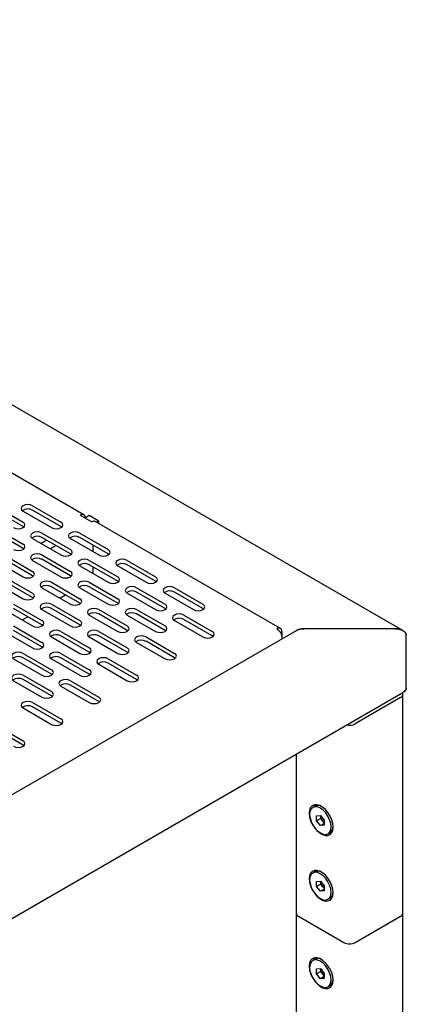
# Model space of a CAD drawing. Extents: x 63 to 383, y 31 to 267.
# Drawn here: x 116 to 124, y 52 to 70 of the extents above; entities that cross this region are included whole.
import ezdxf

# ---------------------------------------------------------------- set-up
doc = ezdxf.new("R2010")
doc.units = 0
doc.linetypes.add('SLD-SOLID', pattern=[0])
doc.layers.get('0').update_dxf_attribs({"linetype": 'CONTINUOUS'})

msp = doc.modelspace()

# ---------------------------------------------------------------- linework, layer by layer
at = {"color": 7, "linetype": 'SLD-SOLID'}
for p, q in [((123.522, 58.966), (77.624, 85.462)), ((117.564, 61.126), (112.119, 64.269)), ((115.896, 61.298), (116.426, 60.991)), ((116.426, 60.91), (115.896, 61.216)), ((116.603, 61.298), (117.133, 60.991)), ((117.133, 60.91), (116.603, 61.216)), ((116.426, 61.196), (116.956, 60.889)), ((117.495, 61.119), (117.708, 60.997)), ((117.663, 61.114), (117.584, 61.068)), ((117.84, 61.012), (117.663, 61.114)), ((115.896, 60.889), (116.426, 60.583)), ((116.441, 60.9), (116.426, 60.91)), ((117.148, 60.9), (117.133, 60.91)), ((121.234, 59.007), (117.776, 61.003)), ((117.84, 61.012), (117.801, 60.989)), ((117.84, 60.967), (117.84, 61.012)), ((116.426, 60.502), (115.896, 60.808)), ((116.603, 60.685), (117.133, 60.379)), ((116.779, 60.787), (117.31, 60.481)), ((117.31, 60.4), (116.779, 60.706)), ((117.31, 60.685), (117.84, 60.379)), ((117.487, 60.787), (118.017, 60.481)), ((118.017, 60.4), (117.487, 60.706)), ((116.441, 60.491), (116.426, 60.502)), ((116.868, 60.655), (116.762, 60.593)), ((117.045, 60.553), (116.938, 60.491)), ((117.734, 60.441), (117.734, 60.563)), ((116.072, 60.379), (116.603, 60.073)), ((116.603, 59.991), (116.072, 60.298)), ((116.779, 60.379), (117.31, 60.073)), ((117.31, 59.991), (116.779, 60.298)), ((117.324, 60.389), (117.31, 60.4)), ((118.032, 60.389), (118.017, 60.4)), ((115.896, 60.277), (116.426, 59.971)), ((116.603, 60.277), (117.133, 59.971)), ((117.487, 60.175), (118.017, 59.869)), ((117.663, 60.277), (118.194, 59.971)), ((118.194, 59.889), (117.663, 60.195)), ((117.734, 60.032), (117.734, 60.155)), ((118.194, 60.175), (118.724, 59.869)), ((118.37, 60.277), (118.901, 59.971)), ((118.901, 59.889), (118.37, 60.195)), ((116.072, 59.971), (116.603, 59.665)), ((116.617, 59.981), (116.603, 59.991)), ((117.324, 59.981), (117.31, 59.991)), ((115.896, 59.869), (116.426, 59.563)), ((116.603, 59.583), (116.072, 59.889)), ((116.779, 59.767), (117.31, 59.461)), ((116.956, 59.869), (117.487, 59.563)), ((117.487, 59.481), (116.956, 59.787)), ((117.483, 59.785), (117.491, 59.789)), ((117.487, 59.767), (118.017, 59.461)), ((117.663, 59.869), (118.194, 59.563)), ((118.194, 59.481), (117.663, 59.787)), ((118.208, 59.879), (118.194, 59.889)), ((118.547, 59.767), (119.078, 59.461)), ((118.915, 59.879), (118.901, 59.889)), ((119.254, 59.767), (119.785, 59.461)), ((116.617, 59.573), (116.603, 59.583)), ((117.115, 59.573), (117.221, 59.634)), ((118.37, 59.665), (118.901, 59.359)), ((119.078, 59.379), (118.547, 59.685)), ((119.078, 59.665), (119.608, 59.359)), ((119.785, 59.379), (119.254, 59.685)), ((116.249, 59.461), (116.779, 59.155)), ((116.779, 59.073), (116.249, 59.379)), ((116.776, 59.377), (116.783, 59.381)), ((116.956, 59.461), (117.487, 59.155)), ((117.487, 59.073), (116.956, 59.379)), ((117.501, 59.471), (117.487, 59.481)), ((118.208, 59.471), (118.194, 59.481)), ((119.092, 59.369), (119.078, 59.379)), ((119.799, 59.369), (119.785, 59.379)), ((116.072, 59.359), (116.603, 59.053)), ((116.408, 59.165), (116.514, 59.226)), ((116.779, 59.359), (117.31, 59.053)), ((117.663, 59.257), (118.194, 58.95)), ((117.84, 59.359), (118.37, 59.053)), ((118.37, 58.971), (117.84, 59.277)), ((118.37, 59.257), (118.901, 58.95)), ((118.547, 59.359), (119.078, 59.053)), ((119.078, 58.971), (118.547, 59.277)), ((119.431, 59.257), (119.961, 58.95)), ((116.249, 59.053), (116.779, 58.746)), ((116.794, 59.063), (116.779, 59.073)), ((117.501, 59.063), (117.487, 59.073)), ((119.254, 59.155), (119.785, 58.848)), ((119.961, 58.869), (119.431, 59.175)), ((121.526, 58.965), (109.443, 51.99)), ((116.072, 58.95), (116.603, 58.644)), ((116.779, 58.665), (116.249, 58.971)), ((116.956, 58.848), (117.487, 58.542)), ((117.133, 58.95), (117.663, 58.644)), ((117.663, 58.563), (117.133, 58.869)), ((117.663, 58.848), (118.194, 58.542)), ((117.84, 58.95), (118.37, 58.644)), ((118.37, 58.563), (117.84, 58.869)), ((118.385, 58.961), (118.37, 58.971)), ((118.724, 58.848), (119.254, 58.542)), ((119.092, 58.961), (119.078, 58.971)), ((119.976, 58.859), (119.961, 58.869)), ((121.262, 58.945), (121.233, 58.928)), ((121.262, 58.945), (121.262, 58.834)), ((121.262, 58.834), (121.262, 58.813)), ((123.373, 59.001), (121.676, 59.001)), ((123.585, 57.899), (123.585, 58.879)), ((116.794, 58.654), (116.779, 58.665)), ((118.547, 58.746), (119.078, 58.44)), ((119.254, 58.461), (118.724, 58.767)), ((116.426, 58.542), (116.956, 58.236)), ((116.956, 58.154), (116.426, 58.461)), ((117.133, 58.542), (117.663, 58.236)), ((117.663, 58.154), (117.133, 58.461)), ((117.678, 58.552), (117.663, 58.563)), ((118.385, 58.552), (118.37, 58.563)), ((119.269, 58.45), (119.254, 58.461)), ((116.249, 58.44), (116.779, 58.134)), ((116.956, 58.44), (117.487, 58.134)), ((117.84, 58.338), (118.37, 58.032)), ((118.017, 58.44), (118.547, 58.134)), ((118.547, 58.052), (118.017, 58.359)), ((116.426, 58.134), (116.956, 57.828)), ((116.971, 58.144), (116.956, 58.154)), ((117.678, 58.144), (117.663, 58.154)), ((116.249, 58.032), (116.779, 57.726)), ((116.956, 57.746), (116.426, 58.052)), ((117.133, 57.93), (117.663, 57.624)), ((117.31, 58.032), (117.84, 57.726)), ((117.84, 57.644), (117.31, 57.95)), ((118.562, 58.042), (118.547, 58.052)), ((109.444, 49.685), (123.522, 57.812)), ((116.971, 57.736), (116.956, 57.746)), ((123.523, 53.694), (123.523, 57.777)), ((116.603, 57.624), (117.133, 57.318)), ((117.133, 57.236), (116.603, 57.542)), ((117.855, 57.634), (117.84, 57.644)), ((123.479, 57.715), (122.63, 57.225)), ((116.426, 57.522), (116.956, 57.216)), ((115.896, 57.216), (116.426, 56.909)), ((117.148, 57.226), (117.133, 57.236)), ((116.426, 56.828), (115.896, 57.134)), ((116.441, 56.818), (116.426, 56.828)), ((121.526, 56.66), (121.526, 53.694)), ((121.875, 55.687), (121.837, 55.666)), ((121.908, 55.508), (121.979, 55.515)), ((121.908, 55.414), (121.908, 55.508)), ((121.986, 55.459), (121.908, 55.414)), ((121.979, 55.326), (121.908, 55.414)), ((121.979, 55.515), (122.05, 55.427)), ((122.05, 55.367), (121.979, 55.326)), ((121.986, 55.459), (121.986, 55.506)), ((122.022, 55.415), (121.986, 55.459)), ((122.05, 55.38), (122.022, 55.415)), ((122.05, 55.427), (122.05, 55.333)), ((122.05, 55.333), (121.979, 55.326)), ((122.121, 55.175), (122.158, 55.196)), ((121.875, 54.463), (121.837, 54.441)), ((121.908, 54.283), (121.979, 54.29)), ((121.909, 54.189), (121.908, 54.283)), ((121.986, 54.234), (121.909, 54.189)), ((121.979, 54.29), (122.05, 54.202)), ((121.986, 54.234), (121.986, 54.281)), ((122.022, 54.19), (121.986, 54.234)), ((121.98, 54.101), (121.909, 54.189)), ((122.05, 54.142), (121.98, 54.101)), ((122.05, 54.108), (121.98, 54.101)), ((122.05, 54.155), (122.022, 54.19)), ((122.05, 54.202), (122.05, 54.108)), ((122.121, 53.95), (122.158, 53.972)), ((121.526, 53.694), (121.526, 45.073)), ((123.523, 40.18), (123.523, 53.694)), ((121.57, 53.633), (122.418, 53.143)), ((122.63, 53.143), (123.479, 53.633)), ((121.875, 52.83), (121.837, 52.808)), ((121.908, 52.557), (121.909, 52.651)), ((121.986, 52.602), (121.908, 52.557)), ((121.909, 52.651), (121.98, 52.657)), ((121.98, 52.657), (122.05, 52.568)), ((121.986, 52.602), (121.986, 52.648)), ((122.021, 52.558), (121.986, 52.602)), ((121.979, 52.468), (121.908, 52.557)), ((122.05, 52.509), (121.979, 52.468)), ((122.05, 52.474), (121.979, 52.468)), ((122.05, 52.522), (122.021, 52.558)), ((122.05, 52.568), (122.05, 52.474)), ((122.121, 52.317), (122.158, 52.338))]:
    msp.add_line(p, q, dxfattribs=at)
at = {"color": 7, "linetype": 'SLD-SOLID', "flags": 128}
for points in [[(116.603, 61.298), (116.562, 61.313), (116.514, 61.319), (116.466, 61.313), (116.426, 61.298), (116.399, 61.274), (116.389, 61.247), (116.399, 61.219), (116.426, 61.196)], [(117.592, 61.073), (117.59, 61.084), (117.585, 61.102), (117.576, 61.116), (117.564, 61.126), (117.549, 61.131), (117.533, 61.132), (117.514, 61.128), (117.495, 61.119)], [(116.249, 60.889), (116.29, 60.874), (116.337, 60.868), (116.385, 60.874), (116.426, 60.889), (116.453, 60.913), (116.462, 60.94), (116.453, 60.968), (116.426, 60.991)], [(116.956, 60.889), (116.997, 60.874), (117.045, 60.868), (117.092, 60.874), (117.133, 60.889), (117.16, 60.913), (117.17, 60.94), (117.16, 60.968), (117.133, 60.991)], [(116.779, 60.787), (116.739, 60.803), (116.691, 60.809), (116.643, 60.803), (116.603, 60.787), (116.576, 60.764), (116.566, 60.736), (116.576, 60.709), (116.603, 60.685)], [(117.487, 60.787), (117.446, 60.803), (117.398, 60.809), (117.35, 60.803), (117.31, 60.787), (117.283, 60.764), (117.273, 60.736), (117.283, 60.709), (117.31, 60.685)], [(116.249, 60.481), (116.29, 60.466), (116.337, 60.46), (116.385, 60.466), (116.426, 60.481), (116.453, 60.505), (116.462, 60.532), (116.453, 60.56), (116.426, 60.583)], [(117.133, 60.379), (117.174, 60.364), (117.221, 60.358), (117.269, 60.364), (117.31, 60.379), (117.337, 60.403), (117.346, 60.43), (117.337, 60.458), (117.31, 60.481)], [(117.84, 60.379), (117.881, 60.364), (117.928, 60.358), (117.976, 60.364), (118.017, 60.379), (118.044, 60.403), (118.053, 60.43), (118.044, 60.458), (118.017, 60.481)], [(116.779, 60.379), (116.739, 60.395), (116.691, 60.4), (116.643, 60.395), (116.603, 60.379), (116.576, 60.356), (116.566, 60.328), (116.576, 60.301), (116.603, 60.277)], [(117.663, 60.277), (117.623, 60.293), (117.575, 60.298), (117.527, 60.293), (117.487, 60.277), (117.459, 60.254), (117.45, 60.226), (117.459, 60.198), (117.487, 60.175)], [(118.37, 60.277), (118.33, 60.293), (118.282, 60.298), (118.234, 60.293), (118.194, 60.277), (118.167, 60.254), (118.157, 60.226), (118.167, 60.198), (118.194, 60.175)], [(116.426, 59.971), (116.466, 59.955), (116.514, 59.95), (116.562, 59.955), (116.603, 59.971), (116.63, 59.994), (116.639, 60.022), (116.63, 60.05), (116.603, 60.073)], [(117.133, 59.971), (117.174, 59.955), (117.221, 59.95), (117.269, 59.955), (117.31, 59.971), (117.337, 59.994), (117.346, 60.022), (117.337, 60.05), (117.31, 60.073)], [(118.017, 59.869), (118.057, 59.853), (118.105, 59.848), (118.153, 59.853), (118.194, 59.869), (118.221, 59.892), (118.23, 59.92), (118.221, 59.948), (118.194, 59.971)], [(118.724, 59.869), (118.765, 59.853), (118.812, 59.848), (118.86, 59.853), (118.901, 59.869), (118.928, 59.892), (118.937, 59.92), (118.928, 59.948), (118.901, 59.971)], [(116.956, 59.869), (116.916, 59.885), (116.868, 59.89), (116.82, 59.885), (116.779, 59.869), (116.752, 59.845), (116.743, 59.818), (116.752, 59.79), (116.779, 59.767)], [(117.663, 59.869), (117.623, 59.885), (117.575, 59.89), (117.527, 59.885), (117.487, 59.869), (117.459, 59.845), (117.45, 59.818), (117.459, 59.79), (117.487, 59.767)], [(118.547, 59.767), (118.507, 59.782), (118.459, 59.788), (118.411, 59.782), (118.37, 59.767), (118.343, 59.743), (118.334, 59.716), (118.343, 59.688), (118.37, 59.665)], [(119.254, 59.767), (119.214, 59.782), (119.166, 59.788), (119.118, 59.782), (119.078, 59.767), (119.05, 59.743), (119.041, 59.716), (119.05, 59.688), (119.078, 59.665)], [(116.426, 59.563), (116.466, 59.547), (116.514, 59.542), (116.562, 59.547), (116.603, 59.563), (116.63, 59.586), (116.639, 59.614), (116.63, 59.641), (116.603, 59.665)], [(117.31, 59.461), (117.35, 59.445), (117.398, 59.44), (117.446, 59.445), (117.487, 59.461), (117.514, 59.484), (117.523, 59.512), (117.514, 59.539), (117.487, 59.563)], [(118.017, 59.461), (118.057, 59.445), (118.105, 59.44), (118.153, 59.445), (118.194, 59.461), (118.221, 59.484), (118.23, 59.512), (118.221, 59.539), (118.194, 59.563)], [(116.956, 59.461), (116.916, 59.476), (116.868, 59.482), (116.82, 59.476), (116.779, 59.461), (116.752, 59.437), (116.743, 59.41), (116.752, 59.382), (116.779, 59.359)], [(117.84, 59.359), (117.8, 59.374), (117.752, 59.38), (117.704, 59.374), (117.663, 59.359), (117.636, 59.335), (117.627, 59.308), (117.636, 59.28), (117.663, 59.257)], [(118.547, 59.359), (118.507, 59.374), (118.459, 59.38), (118.411, 59.374), (118.37, 59.359), (118.343, 59.335), (118.334, 59.308), (118.343, 59.28), (118.37, 59.257)], [(118.901, 59.359), (118.941, 59.343), (118.989, 59.338), (119.037, 59.343), (119.078, 59.359), (119.105, 59.382), (119.114, 59.41), (119.105, 59.437), (119.078, 59.461)], [(119.608, 59.359), (119.648, 59.343), (119.696, 59.338), (119.744, 59.343), (119.785, 59.359), (119.812, 59.382), (119.821, 59.41), (119.812, 59.437), (119.785, 59.461)], [(119.431, 59.257), (119.391, 59.272), (119.343, 59.278), (119.295, 59.272), (119.254, 59.257), (119.227, 59.233), (119.218, 59.206), (119.227, 59.178), (119.254, 59.155)], [(116.603, 59.053), (116.643, 59.037), (116.691, 59.031), (116.739, 59.037), (116.779, 59.053), (116.807, 59.076), (116.816, 59.104), (116.807, 59.131), (116.779, 59.155)], [(117.31, 59.053), (117.35, 59.037), (117.398, 59.031), (117.446, 59.037), (117.487, 59.053), (117.514, 59.076), (117.523, 59.104), (117.514, 59.131), (117.487, 59.155)], [(118.194, 58.95), (118.234, 58.935), (118.282, 58.929), (118.33, 58.935), (118.37, 58.95), (118.398, 58.974), (118.407, 59.001), (118.398, 59.029), (118.37, 59.053)], [(118.901, 58.95), (118.941, 58.935), (118.989, 58.929), (119.037, 58.935), (119.078, 58.95), (119.105, 58.974), (119.114, 59.001), (119.105, 59.029), (119.078, 59.053)], [(117.133, 58.95), (117.092, 58.966), (117.045, 58.972), (116.997, 58.966), (116.956, 58.95), (116.929, 58.927), (116.92, 58.899), (116.929, 58.872), (116.956, 58.848)], [(117.84, 58.95), (117.8, 58.966), (117.752, 58.972), (117.704, 58.966), (117.663, 58.95), (117.636, 58.927), (117.627, 58.899), (117.636, 58.872), (117.663, 58.848)], [(118.724, 58.848), (118.683, 58.864), (118.636, 58.87), (118.588, 58.864), (118.547, 58.848), (118.52, 58.825), (118.511, 58.797), (118.52, 58.77), (118.547, 58.746)], [(119.785, 58.848), (119.825, 58.833), (119.873, 58.827), (119.921, 58.833), (119.961, 58.848), (119.988, 58.872), (119.998, 58.899), (119.988, 58.927), (119.961, 58.95)], [(116.603, 58.644), (116.643, 58.629), (116.691, 58.623), (116.739, 58.629), (116.779, 58.644), (116.807, 58.668), (116.816, 58.695), (116.807, 58.723), (116.779, 58.746)], [(117.487, 58.542), (117.527, 58.527), (117.575, 58.521), (117.623, 58.527), (117.663, 58.542), (117.69, 58.566), (117.7, 58.593), (117.69, 58.621), (117.663, 58.644)], [(118.194, 58.542), (118.234, 58.527), (118.282, 58.521), (118.33, 58.527), (118.37, 58.542), (118.398, 58.566), (118.407, 58.593), (118.398, 58.621), (118.37, 58.644)], [(116.426, 58.542), (116.385, 58.558), (116.337, 58.563), (116.29, 58.558), (116.249, 58.542), (116.222, 58.519), (116.212, 58.491), (116.222, 58.464), (116.249, 58.44)], [(117.133, 58.542), (117.092, 58.558), (117.045, 58.563), (116.997, 58.558), (116.956, 58.542), (116.929, 58.519), (116.92, 58.491), (116.929, 58.464), (116.956, 58.44)], [(118.017, 58.44), (117.976, 58.456), (117.928, 58.461), (117.881, 58.456), (117.84, 58.44), (117.813, 58.417), (117.803, 58.389), (117.813, 58.362), (117.84, 58.338)], [(119.078, 58.44), (119.118, 58.425), (119.166, 58.419), (119.214, 58.425), (119.254, 58.44), (119.281, 58.464), (119.291, 58.491), (119.281, 58.519), (119.254, 58.542)], [(116.426, 58.134), (116.385, 58.15), (116.337, 58.155), (116.29, 58.15), (116.249, 58.134), (116.222, 58.111), (116.212, 58.083), (116.222, 58.055), (116.249, 58.032)], [(116.779, 58.134), (116.82, 58.118), (116.868, 58.113), (116.916, 58.118), (116.956, 58.134), (116.983, 58.157), (116.993, 58.185), (116.983, 58.213), (116.956, 58.236)], [(117.487, 58.134), (117.527, 58.118), (117.575, 58.113), (117.623, 58.118), (117.663, 58.134), (117.69, 58.157), (117.7, 58.185), (117.69, 58.213), (117.663, 58.236)], [(118.37, 58.032), (118.411, 58.016), (118.459, 58.011), (118.507, 58.016), (118.547, 58.032), (118.574, 58.055), (118.584, 58.083), (118.574, 58.111), (118.547, 58.134)], [(117.31, 58.032), (117.269, 58.048), (117.221, 58.053), (117.174, 58.048), (117.133, 58.032), (117.106, 58.009), (117.096, 57.981), (117.106, 57.953), (117.133, 57.93)], [(116.779, 57.726), (116.82, 57.71), (116.868, 57.705), (116.916, 57.71), (116.956, 57.726), (116.983, 57.749), (116.993, 57.777), (116.983, 57.804), (116.956, 57.828)], [(117.663, 57.624), (117.704, 57.608), (117.752, 57.603), (117.8, 57.608), (117.84, 57.624), (117.867, 57.647), (117.877, 57.675), (117.867, 57.702), (117.84, 57.726)], [(116.603, 57.624), (116.562, 57.639), (116.514, 57.645), (116.466, 57.639), (116.426, 57.624), (116.399, 57.6), (116.389, 57.573), (116.399, 57.545), (116.426, 57.522)], [(116.956, 57.216), (116.997, 57.2), (117.045, 57.194), (117.092, 57.2), (117.133, 57.216), (117.16, 57.239), (117.17, 57.267), (117.16, 57.294), (117.133, 57.318)], [(116.249, 56.807), (116.29, 56.792), (116.337, 56.786), (116.385, 56.792), (116.426, 56.807), (116.453, 56.831), (116.462, 56.858), (116.453, 56.886), (116.426, 56.909)], [(122.217, 55.3), (122.21, 55.366), (122.191, 55.435), (122.161, 55.503), (122.121, 55.568), (122.073, 55.624), (122.021, 55.669), (121.967, 55.7), (121.915, 55.715), (121.867, 55.714), (121.827, 55.696), (121.797, 55.662), (121.778, 55.615), (121.771, 55.558)], [(121.771, 55.558), (121.778, 55.492), (121.797, 55.423), (121.827, 55.355), (121.867, 55.29), (121.915, 55.234), (121.967, 55.189), (122.021, 55.158), (122.073, 55.143), (122.121, 55.144), (122.161, 55.162), (122.191, 55.196), (122.21, 55.243), (122.217, 55.3)], [(122.18, 55.305), (122.173, 55.369), (122.153, 55.436), (122.121, 55.502), (122.079, 55.563), (122.031, 55.614), (121.979, 55.652), (121.927, 55.674), (121.879, 55.679), (121.837, 55.666), (121.805, 55.636), (121.785, 55.592), (121.779, 55.536)], [(121.779, 55.536), (121.786, 55.472), (121.806, 55.405), (121.837, 55.338), (121.879, 55.278), (121.927, 55.227), (121.979, 55.189), (122.031, 55.167), (122.079, 55.162), (122.121, 55.175), (122.153, 55.205), (122.173, 55.249), (122.18, 55.305)], [(122.217, 54.076), (122.21, 54.141), (122.191, 54.21), (122.161, 54.279), (122.121, 54.343), (122.073, 54.399), (122.021, 54.444), (121.967, 54.475), (121.915, 54.49), (121.867, 54.489), (121.827, 54.471), (121.797, 54.438), (121.778, 54.391), (121.771, 54.333)], [(122.18, 54.081), (122.173, 54.145), (122.152, 54.212), (122.12, 54.279), (122.079, 54.339), (122.03, 54.39), (121.978, 54.428), (121.926, 54.449), (121.878, 54.454), (121.837, 54.441), (121.805, 54.411), (121.785, 54.366), (121.779, 54.31)], [(121.771, 54.333), (121.778, 54.268), (121.797, 54.199), (121.827, 54.13), (121.867, 54.066), (121.915, 54.009), (121.967, 53.964), (122.021, 53.933), (122.073, 53.918), (122.121, 53.919), (122.161, 53.937), (122.191, 53.971), (122.21, 54.018), (122.217, 54.076)], [(121.779, 54.31), (121.786, 54.246), (121.806, 54.179), (121.838, 54.113), (121.88, 54.052), (121.928, 54.001), (121.98, 53.964), (122.032, 53.942), (122.08, 53.937), (122.122, 53.951), (122.153, 53.98), (122.173, 54.025), (122.18, 54.081)], [(122.217, 52.443), (122.21, 52.508), (122.191, 52.577), (122.161, 52.645), (122.121, 52.71), (122.073, 52.766), (122.021, 52.811), (121.967, 52.842), (121.915, 52.857), (121.867, 52.856), (121.827, 52.838), (121.797, 52.805), (121.778, 52.758), (121.771, 52.7)], [(122.18, 52.446), (122.173, 52.51), (122.153, 52.577), (122.122, 52.643), (122.08, 52.704), (122.032, 52.755), (121.98, 52.794), (121.928, 52.816), (121.88, 52.821), (121.838, 52.808), (121.806, 52.779), (121.786, 52.735), (121.779, 52.679)], [(121.771, 52.7), (121.778, 52.634), (121.797, 52.565), (121.827, 52.497), (121.867, 52.432), (121.915, 52.376), (121.967, 52.331), (122.021, 52.3), (122.073, 52.285), (122.121, 52.286), (122.161, 52.304), (122.191, 52.338), (122.21, 52.385), (122.217, 52.443)], [(121.779, 52.679), (121.785, 52.616), (121.805, 52.548), (121.837, 52.482), (121.878, 52.421), (121.926, 52.37), (121.978, 52.332), (122.03, 52.309), (122.079, 52.304), (122.12, 52.317), (122.152, 52.346), (122.173, 52.39), (122.18, 52.446)]]:
    msp.add_lwpolyline(points, dxfattribs=at)
at = {"color": 7, "linetype": 'SLD-SOLID'}
for centre, radius, start, end in [((116.515, 61.06), 0.179, 60.7213, 125.3769), ((117.748, 60.941), 0.0688, 65.6929, 125.6176), ((116.692, 60.549), 0.179, 60.7213, 125.3769), ((117.399, 60.549), 0.179, 60.7213, 125.3769), ((116.692, 60.141), 0.179, 60.7213, 125.3769), ((117.576, 60.039), 0.179, 60.7213, 125.3769), ((118.283, 60.039), 0.179, 60.7213, 125.3769), ((116.869, 59.631), 0.179, 60.7213, 125.3769), ((117.576, 59.631), 0.179, 60.7213, 125.3769), ((118.46, 59.529), 0.179, 60.7213, 125.3769), ((119.167, 59.529), 0.179, 60.7213, 125.3769), ((116.869, 59.223), 0.179, 60.7213, 125.3769), ((117.752, 59.121), 0.179, 60.7213, 125.3769), ((118.46, 59.121), 0.179, 60.7213, 125.3769), ((119.343, 59.019), 0.179, 60.7213, 125.3769), ((117.045, 58.712), 0.179, 60.7213, 125.3769), ((117.752, 58.712), 0.179, 60.7213, 125.3769), ((118.636, 58.61), 0.179, 60.7213, 125.3769), ((116.338, 58.304), 0.179, 60.7213, 125.3769), ((117.045, 58.304), 0.179, 60.7213, 125.3769), ((117.929, 58.202), 0.179, 60.7213, 125.3769), ((116.338, 57.896), 0.179, 60.7213, 125.3769), ((117.222, 57.794), 0.179, 60.7213, 125.3769), ((123.456, 57.776), 0.0647, 290.2805, 28.5491), ((116.515, 57.386), 0.179, 60.7213, 125.3769), ((122.524, 57.432), 0.232, 256.9697, 297.2991), ((121.932, 55.562), 0.138, 58.0901, 114.8014), ((122.14, 55.513), 0.154, 182.6624, 219.7878), ((122.128, 55.499), 0.135, 218.2002, 234.7814), ((122.085, 55.306), 0.132, 303.6474, 3.4502), ((121.932, 54.338), 0.138, 58.0322, 114.8594), ((122.14, 54.289), 0.154, 182.8298, 219.9024), ((122.128, 54.273), 0.135, 218.3431, 234.7791), ((122.085, 54.081), 0.132, 303.7013, 3.3964), ((121.601, 53.701), 0.0754, 185.6948, 245.6253), ((123.448, 53.701), 0.0754, 294.3747, 354.3052), ((122.524, 53.347), 0.231, 242.6097, 297.3903), ((121.933, 52.711), 0.132, 56.5961, 116.2955), ((122.139, 52.655), 0.153, 182.4479, 219.6421), ((122.128, 52.641), 0.135, 218.0183, 234.7852), ((122.079, 52.451), 0.138, 305.1376, 1.9601)]:
    msp.add_arc(centre, radius, start, end, dxfattribs=at)
for points, knots in [([(121.262, 58.945), (121.262, 58.96), (121.259, 58.973), (121.249, 58.994), (121.242, 59.003), (121.224, 59.013), (121.213, 59.015), (121.19, 59.013), (121.177, 59.009), (121.164, 59.001)], [0, 0, 0, 0, 0.25, 0.25, 0.5, 0.5, 0.75, 0.75, 1, 1, 1, 1]), ([(121.164, 59.001), (121.177, 58.994), (121.19, 58.984), (121.213, 58.959), (121.224, 58.945), (121.242, 58.914), (121.249, 58.897), (121.259, 58.865), (121.262, 58.849), (121.262, 58.834)], [0, 0, 0, 0, 0.25, 0.25, 0.5, 0.5, 0.75, 0.75, 1, 1, 1, 1]), ([(121.513, 58.955), (121.522, 58.962), (121.549, 58.981), (121.606, 58.997), (121.653, 59), (121.676, 59.001)], [0, 0, 0, 0, 0.206605, 0.607627, 1, 1, 1, 1]), ([(121.676, 59.001), (121.646, 59), (121.592, 58.997), (121.548, 58.974), (121.528, 58.964)], [0, 0, 0, 0, 0.563348, 1, 1, 1, 1]), ([(123.373, 59.001), (123.398, 59.001), (123.425, 58.999), (123.477, 58.987), (123.502, 58.977), (123.544, 58.954), (123.56, 58.939), (123.58, 58.909), (123.585, 58.893), (123.585, 58.879)], [0, 0, 0, 0, 0.25, 0.25, 0.5, 0.5, 0.75, 0.75, 1, 1, 1, 1]), ([(123.585, 58.879), (123.585, 58.893), (123.58, 58.909), (123.56, 58.939), (123.544, 58.954), (123.502, 58.977), (123.477, 58.987), (123.425, 58.999), (123.398, 59.001), (123.373, 59.001)], [0, 0, 0, 0, 0.25, 0.25, 0.5, 0.5, 0.75, 0.75, 1, 1, 1, 1]), ([(123.585, 57.899), (123.583, 57.888), (123.58, 57.863), (123.553, 57.83), (123.526, 57.815), (123.512, 57.808)], [0, 0, 0, 0, 0.301124, 0.648656, 1, 1, 1, 1]), ([(123.521, 57.814), (123.526, 57.816), (123.544, 57.823), (123.564, 57.845), (123.582, 57.871), (123.584, 57.89), (123.585, 57.899)], [0, 0, 0, 0, 0.145995, 0.463622, 0.746437, 1, 1, 1, 1])]:
    msp.add_open_spline(points, degree=3, knots=knots, dxfattribs=at)

doc.saveas('drawing.dxf')
